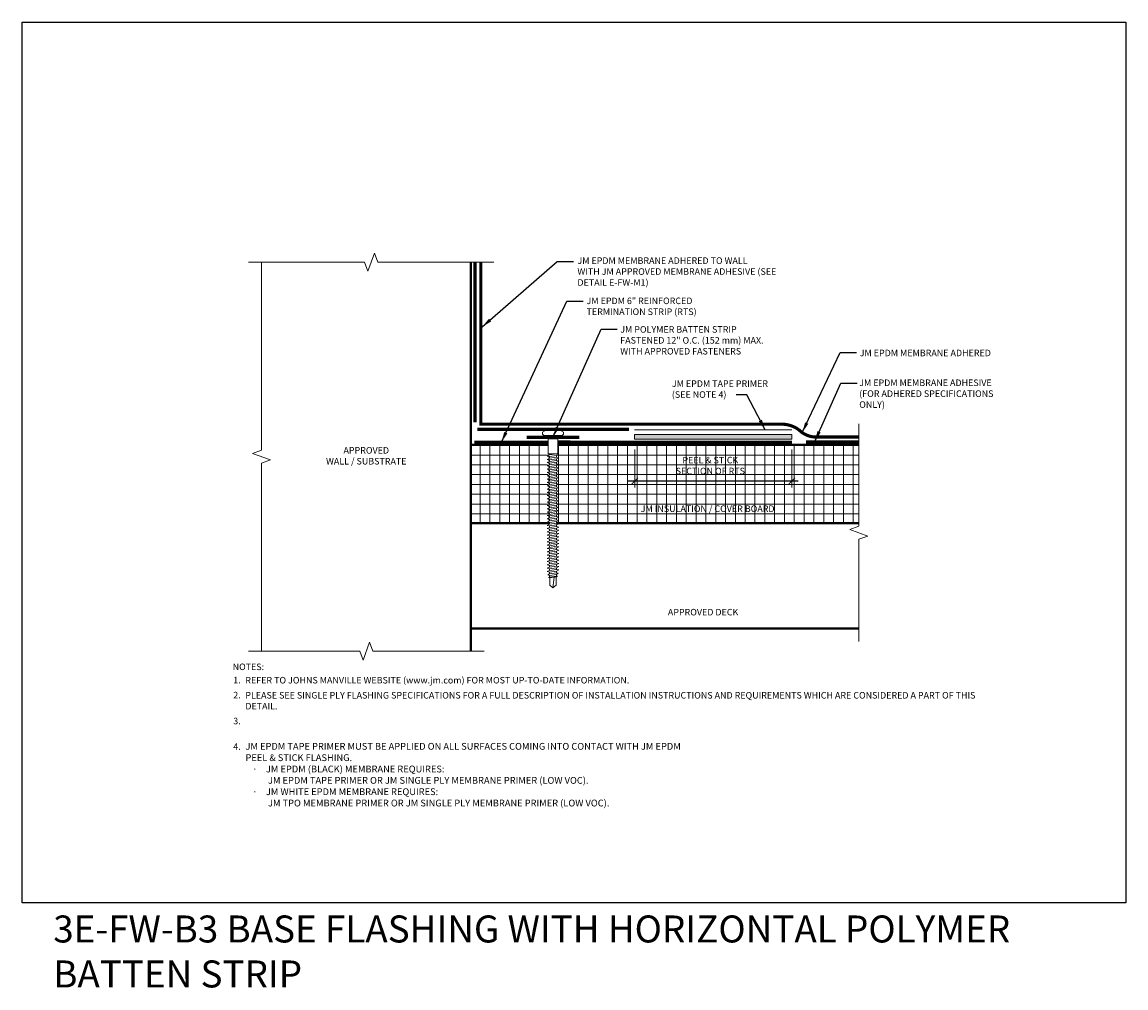
# Model space of a CAD drawing. Units: inches. Extents: x -3.5 to 17.6, y -2.3 to 16.2.
import ezdxf
from ezdxf.enums import TextEntityAlignment as Align

# ---------------------------------------------------------------- set-up
doc = ezdxf.new("R2010")
doc.units = ezdxf.units.IN
doc.header["$MEASUREMENT"] = 0
doc.linetypes.add('HIDDEN', pattern=[0.375, 0.25, -0.125])
for name, color, linetype, lineweight in [('A-DETL-002', 2, 'Continuous', 20), ('A-DETL-004', 4, 'Continuous', 40), ('A-DETL-006', 6, 'Continuous', 60), ('A-DETL-HIDD', 30, 'HIDDEN', 15), ('A-DETL-NOTE', 4, 'Continuous', 15), ('A-DETL-PATT', 11, 'Continuous', 15)]:
    doc.layers.add(name, color=color, linetype=linetype, lineweight=lineweight)
doc.styles.add('arial', font='arial.ttf')
doc.styles.add('JM Detail Standard', font='verdana.ttf', dxfattribs={"height": 0.125})
doc.styles.get("Standard").update_dxf_attribs({"font": 'arial.ttf'})
doc.linetypes.add('ZIGZAG', pattern='A,0.0001,-0.2,[131,ltypeshp.shx,S=0.2,R=0,X=-0.2,Y=0],-0.4,[131,ltypeshp.shx,S=0.2,R=180,X=0.2,Y=0],-0.2', length=0.8001)
doc.dimstyles.new('JM Detail Standard', dxfattribs={"dimscale": 0, "dimtxt": 0.125, "dimasz": 0.125, "dimexe": 0.125, "dimexo": 0.125, "dimgap": 0.125, "dimtad": 1, "dimdec": 4, "dimlfac": -1, "dimzin": 0, "dimdsep": 46, "dimlunit": 4, "dimtxsty": 'JM Detail Standard', "dimblk": 'ARCHTICK', "dimcen": 0.09, "dimdle": 0.125, "dimclrd": 256, "dimclre": 256, "dimclrt": 256, "dimadec": 0, "dimazin": 0, "dimtfac": 1, "dimtdec": 4, "dimtofl": 0, "dimtmove": 0, "dimatfit": 3, "dimldrblk": 'INTEGRAL', "dimfxl": 1, "dimtolj": 1, "dimtzin": 0, "dimlwe": -1, "dimarcsym": 0})
doc.dimstyles.new('JM-Standard', dxfattribs={"dimtxt": 0.09375, "dimasz": 0.10075, "dimexe": 0.0625, "dimexo": 0.09375, "dimgap": 0.03125, "dimtad": 1, "dimdec": 3, "dimzin": 3, "dimdsep": 46, "dimlunit": 4, "dimtxsty": 'arial', "dimblk": 'ARCHTICK', "dimcen": 0.09375, "dimdle": 0.0625, "dimclrd": 256, "dimclre": 256, "dimclrt": 4, "dimazin": 2, "dimtfac": 0.9, "dimtdec": 3, "dimtmove": 2, "dimatfit": 2, "dimfxl": 1, "dimtfillclr": 256, "dimfrac": 2, "dimtolj": 1, "dimtzin": 0, "dimarcsym": 0})

# ---------------------------------------------------------------- blocks, each defined once
blk = doc.blocks.new('_ArchTick')
at = {"color": 0, "linetype": 'ByBlock', "const_width": 0.15}
blk.add_lwpolyline([(-0.5, -0.5), (0.5, 0.5)], dxfattribs=at)
blk = doc.blocks.new('*D4')
at = {"layer": 'A-DETL-NOTE', "transparency": 16777216}
for p, q in [((8.199, 7.99), (8.199, 7.263)), ((11.199, 7.99), (11.199, 7.263))]:
    blk.add_line(p, q, dxfattribs=at)
at = {"layer": 'A-DETL-NOTE', "lineweight": -2, "transparency": 16777216}
blk.add_line((11.324, 7.388), (8.074, 7.388), dxfattribs=at)
at = {"layer": 'Defpoints', "color": 0, "lineweight": -3, "transparency": 16777216}
for p in [(8.199, 8.115), (11.199, 8.115), (8.199, 7.388)]:
    blk.add_point(p, dxfattribs=at)
at = {"layer": 'A-DETL-NOTE', "lineweight": -2, "transparency": 16777216, "xscale": 0.125, "yscale": 0.125, "zscale": 0.125, "rotation": 180}
blk.add_blockref('_ArchTick', (8.199, 7.388), dxfattribs=at)
at = {"layer": 'A-DETL-NOTE', "lineweight": -2, "transparency": 16777216, "xscale": 0.125, "yscale": 0.125, "zscale": 0.125}
blk.add_blockref('_ArchTick', (11.199, 7.388), dxfattribs=at)
at = {"layer": 'A-DETL-NOTE', "transparency": 16777216, "insert": (9.644, 7.684), "char_height": 0.125, "attachment_point": 5, "style": 'JM Detail Standard'}
blk.add_mtext('\\A1;PEEL & STICK\\PSECTION OF RTS', dxfattribs=at)
blk = doc.blocks.new('_Integral')
at = {"color": 0, "linetype": 'ByBlock', "lineweight": -2}
for centre, start, end in [((0.44, -0.09), 102, 168), ((-0.44, 0.09), 282, 348)]:
    blk.add_arc(centre, 0.454, start, end, dxfattribs=at)
blk = doc.blocks.new('JM HIGH LOAD FASTENER')
at = {"layer": 'A-DETL-002'}
for p, q in [((-0.125, 0.063), (-0.094, 0)), ((-0.094, 0), (-0.094, -0.287)), ((-0.094, 0), (0.094, 0)), ((0.094, 0), (0.125, 0.063)), ((0.094, 0), (0.094, -0.287)), ((-0.094, -0.287), (-0.07, -0.307)), ((-0.07, -0.339), (-0.07, -0.37)), ((-0.07, -0.402), (-0.07, -0.433)), ((0.07, -0.319), (0.07, -0.35)), ((0.07, -0.382), (0.07, -0.413)), ((-0.07, -0.465), (-0.07, -0.497)), ((-0.07, -0.528), (-0.07, -0.56)), ((-0.07, -0.591), (-0.07, -0.623)), ((0.07, -0.445), (0.07, -0.476)), ((0.07, -0.508), (0.07, -0.54)), ((0.07, -0.571), (0.07, -0.603)), ((-0.07, -0.654), (-0.07, -0.686)), ((-0.07, -0.717), (-0.07, -0.749)), ((-0.07, -0.78), (-0.07, -0.812)), ((0.07, -0.634), (0.07, -0.666)), ((0.07, -0.697), (0.07, -0.729)), ((0.07, -0.76), (0.07, -0.792)), ((0.07, -0.823), (0.07, -0.855)), ((-0.07, -0.843), (-0.07, -0.875)), ((-0.07, -0.907), (-0.07, -0.938)), ((-0.07, -0.97), (-0.07, -1.001)), ((-0.07, -1.033), (-0.07, -1.064)), ((0.07, -0.887), (0.07, -0.918)), ((0.07, -0.95), (0.07, -0.981)), ((0.07, -1.013), (0.07, -1.044)), ((-0.07, -1.096), (-0.07, -1.127)), ((-0.07, -1.159), (-0.07, -1.19)), ((-0.07, -1.222), (-0.07, -1.254)), ((0.07, -1.076), (0.07, -1.107)), ((0.07, -1.139), (0.07, -1.17)), ((0.07, -1.202), (0.07, -1.233)), ((-0.07, -1.285), (-0.07, -1.317)), ((-0.07, -1.348), (-0.07, -1.38)), ((-0.07, -1.411), (-0.07, -1.443)), ((-0.07, -1.474), (-0.07, -1.506)), ((0.07, -1.265), (0.07, -1.297)), ((0.07, -1.328), (0.07, -1.36)), ((0.07, -1.391), (0.07, -1.423)), ((0.07, -1.454), (0.07, -1.486)), ((-0.07, -1.537), (-0.07, -1.569)), ((-0.07, -1.6), (-0.07, -1.632)), ((-0.07, -1.664), (-0.07, -1.695)), ((0.07, -1.517), (0.07, -1.549)), ((0.07, -1.58), (0.07, -1.612)), ((0.07, -1.643), (0.07, -1.675)), ((-0.07, -1.727), (-0.07, -1.758)), ((-0.07, -1.79), (-0.07, -1.821)), ((-0.07, -1.853), (-0.07, -1.884)), ((0.07, -1.707), (0.07, -1.738)), ((0.07, -1.77), (0.07, -1.801)), ((0.07, -1.833), (0.07, -1.864)), ((0.07, -1.896), (0.07, -1.927)), ((-0.07, -1.916), (-0.07, -1.947)), ((-0.07, -1.979), (-0.07, -2.01)), ((-0.07, -2.042), (-0.07, -2.074)), ((-0.07, -2.105), (-0.07, -2.137)), ((0.07, -1.959), (0.07, -1.99)), ((0.07, -2.022), (0.07, -2.053)), ((0.07, -2.085), (0.07, -2.117)), ((-0.07, -2.168), (-0.07, -2.2)), ((-0.07, -2.231), (-0.07, -2.263)), ((-0.07, -2.294), (-0.07, -2.326)), ((0.07, -2.148), (0.07, -2.18)), ((0.07, -2.211), (0.07, -2.243)), ((0.07, -2.274), (0.07, -2.306)), ((-0.07, -2.357), (-0.07, -2.389)), ((-0.07, -2.421), (-0.07, -2.452)), ((-0.07, -2.484), (-0.07, -2.515)), ((0.07, -2.337), (0.07, -2.369)), ((0.07, -2.4), (0.07, -2.432)), ((0.07, -2.464), (0.07, -2.495)), ((0.07, -2.527), (0.07, -2.558)), ((-0.07, -2.547), (-0.07, -2.578)), ((-0.07, -2.61), (-0.07, -2.641)), ((-0.062, -2.797), (-0.062, -2.656)), ((0, -2.844), (0.025, -2.644)), ((0.062, -2.797), (0.062, -2.638)), ((0.07, -2.59), (0.07, -2.621)), ((0, -2.844), (-0.062, -2.797)), ((0.062, -2.797), (0, -2.844))]:
    blk.add_line(p, q, dxfattribs=at)
blk.add_lwpolyline([(0.175, 0.063, 0.27932), (0.203, 0.125), (0.141, 0.156), (-0.141, 0.156), (-0.203, 0.125, 0.27932), (-0.175, 0.063)], format="xyb", close=True, dxfattribs=at)
for points in [[(-0.109, -0.329), (-0.07, -0.307), (0.07, -0.287), (0.109, -0.297), (0.07, -0.319), (-0.07, -0.339)], [(-0.109, -0.392), (-0.07, -0.37), (0.07, -0.35), (0.109, -0.361), (0.07, -0.382), (-0.07, -0.402)], [(-0.109, -0.455), (-0.07, -0.433), (0.07, -0.413), (0.109, -0.424), (0.07, -0.445), (-0.07, -0.465)], [(-0.109, -0.518), (-0.07, -0.497), (0.07, -0.476), (0.109, -0.487), (0.07, -0.508), (-0.07, -0.528)], [(-0.109, -0.581), (-0.07, -0.56), (0.07, -0.54), (0.109, -0.55), (0.07, -0.571), (-0.07, -0.591)], [(-0.109, -0.644), (-0.07, -0.623), (0.07, -0.603), (0.109, -0.613), (0.07, -0.634), (-0.07, -0.654)], [(-0.109, -0.707), (-0.07, -0.686), (0.07, -0.666), (0.109, -0.676), (0.07, -0.697), (-0.07, -0.717)], [(-0.109, -0.77), (-0.07, -0.749), (0.07, -0.729), (0.109, -0.739), (0.07, -0.76), (-0.07, -0.78)], [(-0.109, -0.833), (-0.07, -0.812), (0.07, -0.792), (0.109, -0.802), (0.07, -0.823), (-0.07, -0.843)], [(-0.109, -0.896), (-0.07, -0.875), (0.07, -0.855), (0.109, -0.865), (0.07, -0.887), (-0.07, -0.907)], [(-0.109, -0.959), (-0.07, -0.938), (0.07, -0.918), (0.109, -0.928), (0.07, -0.95), (-0.07, -0.97)], [(-0.109, -1.023), (-0.07, -1.001), (0.07, -0.981), (0.109, -0.991), (0.07, -1.013), (-0.07, -1.033)], [(-0.109, -1.086), (-0.07, -1.064), (0.07, -1.044), (0.109, -1.054), (0.07, -1.076), (-0.07, -1.096)], [(-0.109, -1.149), (-0.07, -1.127), (0.07, -1.107), (0.109, -1.117), (0.07, -1.139), (-0.07, -1.159)], [(-0.109, -1.212), (-0.07, -1.19), (0.07, -1.17), (0.109, -1.181), (0.07, -1.202), (-0.07, -1.222)], [(-0.109, -1.275), (-0.07, -1.254), (0.07, -1.233), (0.109, -1.244), (0.07, -1.265), (-0.07, -1.285)], [(-0.109, -1.338), (-0.07, -1.317), (0.07, -1.297), (0.109, -1.307), (0.07, -1.328), (-0.07, -1.348)], [(-0.109, -1.401), (-0.07, -1.38), (0.07, -1.36), (0.109, -1.37), (0.07, -1.391), (-0.07, -1.411)], [(-0.109, -1.464), (-0.07, -1.443), (0.07, -1.423), (0.109, -1.433), (0.07, -1.454), (-0.07, -1.474)], [(-0.109, -1.527), (-0.07, -1.506), (0.07, -1.486), (0.109, -1.496), (0.07, -1.517), (-0.07, -1.537)], [(-0.109, -1.59), (-0.07, -1.569), (0.07, -1.549), (0.109, -1.559), (0.07, -1.58), (-0.07, -1.6)], [(-0.109, -1.653), (-0.07, -1.632), (0.07, -1.612), (0.109, -1.622), (0.07, -1.643), (-0.07, -1.664)], [(-0.109, -1.716), (-0.07, -1.695), (0.07, -1.675), (0.109, -1.685), (0.07, -1.707), (-0.07, -1.727)], [(-0.109, -1.78), (-0.07, -1.758), (0.07, -1.738), (0.109, -1.748), (0.07, -1.77), (-0.07, -1.79)], [(-0.109, -1.843), (-0.07, -1.821), (0.07, -1.801), (0.109, -1.811), (0.07, -1.833), (-0.07, -1.853)], [(-0.109, -1.906), (-0.07, -1.884), (0.07, -1.864), (0.109, -1.874), (0.07, -1.896), (-0.07, -1.916)], [(-0.109, -1.969), (-0.07, -1.947), (0.07, -1.927), (0.109, -1.938), (0.07, -1.959), (-0.07, -1.979)], [(-0.109, -2.032), (-0.07, -2.01), (0.07, -1.99), (0.109, -2.001), (0.07, -2.022), (-0.07, -2.042)], [(-0.109, -2.095), (-0.07, -2.074), (0.07, -2.053), (0.109, -2.064), (0.07, -2.085), (-0.07, -2.105)], [(-0.109, -2.158), (-0.07, -2.137), (0.07, -2.117), (0.109, -2.127), (0.07, -2.148), (-0.07, -2.168)], [(-0.109, -2.221), (-0.07, -2.2), (0.07, -2.18), (0.109, -2.19), (0.07, -2.211), (-0.07, -2.231)], [(-0.109, -2.284), (-0.07, -2.263), (0.07, -2.243), (0.109, -2.253), (0.07, -2.274), (-0.07, -2.294)], [(-0.109, -2.347), (-0.07, -2.326), (0.07, -2.306), (0.109, -2.316), (0.07, -2.337), (-0.07, -2.357)], [(-0.109, -2.41), (-0.07, -2.389), (0.07, -2.369), (0.109, -2.379), (0.07, -2.4), (-0.07, -2.421)], [(-0.109, -2.473), (-0.07, -2.452), (0.07, -2.432), (0.109, -2.442), (0.07, -2.464), (-0.07, -2.484)], [(-0.109, -2.536), (-0.07, -2.515), (0.07, -2.495), (0.109, -2.505), (0.07, -2.527), (-0.07, -2.547)], [(-0.1, -2.598), (-0.07, -2.578), (0.07, -2.558), (0.1, -2.57), (0.07, -2.59), (-0.07, -2.61)], [(-0.085, -2.651), (-0.07, -2.641), (0.07, -2.621), (0.085, -2.627), (0.07, -2.637), (-0.07, -2.657)]]:
    blk.add_lwpolyline(points, close=True, dxfattribs=at)
blk.add_lwpolyline([(-0.094, -0.287), (0.094, -0.287)], dxfattribs=at)

msp = doc.modelspace()

# ---------------------------------------------------------------- hatches: boundary and pattern name
at = {"layer": 'A-DETL-PATT'}
h = msp.add_hatch(dxfattribs=at)
h.set_pattern_fill('DOTS', color=256, scale=0.4)
h.set_pattern_definition([(0, (-1.440754, 0), (0.0125, 0.025), [0, -0.025])])
h.paths.add_polyline_path([(8.19768, 8.27543), (8.19768, 8.18558), (11.19768, 8.18558), (11.19768, 8.27543)])
h = msp.add_hatch(dxfattribs=at)
h.set_pattern_fill('NET', color=256, scale=1.5)
h.set_pattern_definition([(0, (-1.50325, 0.01063), (0, 0.1875), []), (90, (-1.50325, 0.01063), (-0.1875, 1e-17), [])])
h.paths.add_polyline_path([(6.56541, 7.55593), (6.52638, 7.56612), (6.56541, 7.58747), (6.56541, 7.61901), (6.52638, 7.6292), (6.56541, 7.65055), (6.56541, 7.68209), (6.52638, 7.69228), (6.56541, 7.71363), (6.56541, 7.74517), (6.52638, 7.75536), (6.56541, 7.77671), (6.56541, 7.80825), (6.52638, 7.81844), (6.56541, 7.83979), (6.56541, 7.87133), (6.52638, 7.88153), (6.56541, 7.90287), (6.54199, 7.92294), (6.54199, 8.08319), (5.07316, 8.08319), (5.07316, 6.58319), (6.56541, 6.58319), (6.56541, 6.60971), (6.52638, 6.61991), (6.56541, 6.64125), (6.56541, 6.67279), (6.52638, 6.68299), (6.56541, 6.70433), (6.56541, 6.73587), (6.52638, 6.74607), (6.56541, 6.76742), (6.56541, 6.79896), (6.52638, 6.80915), (6.56541, 6.8305), (6.56541, 6.86204), (6.52638, 6.87223), (6.56541, 6.89358), (6.56541, 6.92512), (6.52638, 6.93531), (6.56541, 6.95666), (6.56541, 6.9882), (6.52638, 6.99839), (6.56541, 7.01974), (6.56541, 7.05128), (6.52638, 7.06147), (6.56541, 7.08282), (6.56541, 7.11436), (6.52638, 7.12455), (6.56541, 7.1459), (6.56541, 7.17744), (6.52638, 7.18764), (6.56541, 7.20898), (6.56541, 7.24052), (6.52638, 7.25072), (6.56541, 7.27206), (6.56541, 7.3036), (6.52638, 7.3138), (6.56541, 7.33514), (6.56541, 7.36668), (6.52638, 7.37688), (6.56541, 7.39822), (6.56541, 7.42976), (6.52638, 7.43996), (6.56541, 7.4613), (6.56541, 7.49285), (6.52638, 7.50304), (6.56541, 7.52439)])
h.paths.add_polyline_path([(12.48283, 8.08319), (6.72933, 8.08319), (6.72933, 7.91683), (6.74494, 7.91275), (6.70591, 7.8914), (6.70591, 7.85986), (6.74494, 7.84967), (6.70591, 7.82832), (6.70591, 7.79678), (6.74494, 7.78659), (6.70591, 7.76524), (6.70591, 7.7337), (6.74494, 7.72351), (6.70591, 7.70216), (6.70591, 7.67062), (6.74494, 7.66043), (6.70591, 7.63908), (6.70591, 7.60754), (6.74494, 7.59734), (6.70591, 7.576), (6.70591, 7.54446), (6.74494, 7.53426), (6.70591, 7.51292), (6.70591, 7.48138), (6.74494, 7.47118), (6.70591, 7.44984), (6.70591, 7.4183), (6.74494, 7.4081), (6.70591, 7.38676), (6.70591, 7.35522), (6.74494, 7.34502), (6.70591, 7.32367), (6.70591, 7.29213), (6.74494, 7.28194), (6.70591, 7.26059), (6.70591, 7.22905), (6.74494, 7.21886), (6.70591, 7.19751), (6.70591, 7.16597), (6.74494, 7.15578), (6.70591, 7.13443), (6.70591, 7.10289), (6.74494, 7.0927), (6.70591, 7.07135), (6.70591, 7.03981), (6.74494, 7.02962), (6.70591, 7.00827), (6.70591, 6.97673), (6.74494, 6.96654), (6.70591, 6.94519), (6.70591, 6.91365), (6.74494, 6.90345), (6.70591, 6.88211), (6.70591, 6.85057), (6.74494, 6.84037), (6.70591, 6.81903), (6.70591, 6.78749), (6.74494, 6.77729), (6.70591, 6.75595), (6.70591, 6.72441), (6.74494, 6.71421), (6.70591, 6.69287), (6.70591, 6.66133), (6.74494, 6.65113), (6.70591, 6.62979), (6.70591, 6.59824), (6.74494, 6.58805), (6.73606, 6.58319), (12.48283, 6.58319)])
h.paths.add_polyline_path([(8.86046, 7.44386), (10.40952, 7.44386), (10.40952, 7.92624), (8.86046, 7.92624)], flags=24)

# ---------------------------------------------------------------- linework, layer by layer
at = {"layer": 'A-DETL-002'}
msp.add_lwpolyline([(11.19768, 8.18558), (11.19768, 8.27543), (8.19768, 8.27543), (8.19768, 8.18558)], close=True, dxfattribs=at)
at = {"layer": 'A-DETL-004'}
for p, q in [((5.07316, 4.13689), (5.07316, 11.57256)), ((5.07316, 8.08319), (6.54199, 8.08319)), ((5.07316, 6.58319), (5.07316, 8.08319)), ((6.72933, 8.08319), (12.48283, 8.08319)), ((5.07316, 6.58319), (6.56541, 6.58319)), ((5.07316, 6.57256), (5.07316, 4.57256)), ((6.70591, 6.58319), (12.48283, 6.58319)), ((5.07316, 4.57256), (12.48283, 4.57256))]:
    msp.add_line(p, q, dxfattribs=at)
at = {"layer": 'A-DETL-006'}
msp.add_lwpolyline([(5.26066, 11.57256, 0.06, 0.06, 0), (5.26066, 8.4749, 0.06, 0.06, 0), (11.02556, 8.4749, 0.06, 0.06, -0.15174784), (11.33779, 8.36553, 0.06, 0.06, 0.19430609), (11.65003, 8.22881, 0.06, 0.06, 0), (12.48283, 8.22881, 0.06, 0.06, 0)], format="xyseb", dxfattribs=at)
at = {"layer": 'A-DETL-006', "const_width": 0.0625}
for points in [[(6.1392, 8.22472), (7.1392, 8.22472)], [(5.1392, 8.12989), (5.1392, 8.12989), (6.54553, 8.12989)], [(6.73287, 8.13201), (11.2017, 8.12989)]]:
    msp.add_lwpolyline(points, dxfattribs=at)
at = {"layer": 'A-DETL-HIDD', "linetype": 'HIDDEN', "const_width": 0.0625}
for points in [[(5.15129, 11.57256), (5.15129, 8.51006)], [(5.19483, 8.37838), (8.09108, 8.37838)], [(11.46904, 8.13506), (12.48283, 8.13506)]]:
    msp.add_lwpolyline(points, dxfattribs=at)
at = {"layer": 'A-DETL-NOTE'}
for points in [[(5.51066, 11.57256), (3.29191, 11.57256), (3.22941, 11.74428), (3.10441, 11.40084), (3.04191, 11.57256), (0.82316, 11.57256)], [(1.07316, 11.57256), (1.07316, 7.97973), (0.90144, 7.91723), (1.24488, 7.79223), (1.07316, 7.72973), (1.07316, 4.13689)], [(12.48283, 8.47881), (12.48283, 6.52569), (12.31111, 6.46319), (12.65455, 6.33819), (12.48283, 6.27569), (12.48283, 4.32256)], [(0.82316, 4.13689), (2.94816, 4.13689), (3.01066, 3.96517), (3.13566, 4.30861), (3.19816, 4.13689), (5.32316, 4.13689)]]:
    msp.add_lwpolyline(points, dxfattribs=at)
at = {"layer": 'A-DETL-PATT', "linetype": 'ZIGZAG', "ltscale": 0.25}
msp.add_line((11.19816, 8.36553), (8.19816, 8.36553), dxfattribs=at)

# ---------------------------------------------------------------- block references
at = {"layer": 'A-DETL-002'}
msp.add_blockref('JM HIGH LOAD FASTENER', (6.6392, 8.19525), dxfattribs=at)

# ---------------------------------------------------------------- texts
at = {"layer": 'A-DETL-002', "insert": (-2.90502, -0.91207), "char_height": 0.515625, "width": 20.6677302, "attachment_point": 1}
msp.add_mtext('3E-FW-B3 BASE FLASHING WITH HORIZONTAL POLYMER BATTEN STRIP', dxfattribs=at)
at = {"layer": 'A-DETL-NOTE', "style": 'JM Detail Standard'}
msp.add_text('%%UNOTES:', height=0.125, dxfattribs=at).set_placement((0.52086, 3.83894), align=Align.MIDDLE_LEFT)
for s, p in [('1.', (0.53264, 3.52354)), ('2.', (0.53264, 3.23577)), ('3.', (0.53264, 2.74154)), ('4.', (0.53264, 2.25292))]:
    msp.add_text(s, height=0.125, dxfattribs=at).set_placement(p)
at = {"layer": 'A-DETL-NOTE', "char_height": 0.125, "style": 'JM Detail Standard'}
for s, insert, width, attachment_point in [('JM EPDM MEMBRANE ADHERED TO WALL\\PWITH JM APPROVED MEMBRANE ADHESIVE (SEE DETAIL E-FW-M1)', (7.10589, 11.66215), 4.1428368, 1), ('JM EPDM 6" REINFORCED TERMINATION STRIP (RTS)', (7.28037, 10.89428), 2.9994528, 1), ('JM POLYMER BATTEN STRIP\\PFASTENED 12" O.C. (152 mm) MAX.\\PWITH APPROVED FASTENERS', (7.92372, 10.34773), 4.1414555, 1), ('JM EPDM MEMBRANE ADHERED ', (12.49724, 9.89787), 2.8707892, 1), ('JM EPDM TAPE PRIMER (SEE NOTE 4)', (8.90921, 9.31209), 2.2317964, 1), ('JM EPDM MEMBRANE ADHESIVE\\P(FOR ADHERED SPECIFICATIONS ONLY)', (12.48775, 9.32876), 2.9121286, 1), ('APPROVED\\PWALL / SUBSTRATE', (3.07316, 7.85473), 3.5707708, 5), ('APPROVED DECK', (9.5054, 4.86707), 3.5707708, 5), ('REFER TO JOHNS MANVILLE WEBSITE (www.jm.com) FOR MOST UP-TO-DATE INFORMATION.', (0.76296, 3.64581), 8.1732707, 1), ('PLEASE SEE SINGLE PLY FLASHING SPECIFICATIONS FOR A FULL DESCRIPTION OF INSTALLATION INSTRUCTIONS AND REQUIREMENTS WHICH ARE CONSIDERED A PART OF THIS DETAIL.', (0.76308, 3.35759), 14.1628757, 1)]:
    msp.add_mtext(s, dxfattribs=dict(at, insert=insert, width=width, attachment_point=attachment_point))
at = {"layer": 'A-DETL-NOTE', "insert": (0.76579, 2.38477), "char_height": 0.13, "attachment_point": 1, "style": 'JM Detail Standard'}
msp.add_mtext_dynamic_manual_height_columns('JM EPDM TAPE PRIMER MUST BE APPLIED ON ALL SURFACES COMING INTO CONTACT WITH JM EPDM PEEL & STICK FLASHING. \\P\\pxi-2,l3,t3;{\\fSymbol|b0|i0|c2|p18;·^I}JM EPDM (BLACK) MEMBRANE REQUIRES: \\P\\pi1,l0;^I^IJM EPDM TAPE PRIMER OR JM SINGLE PLY MEMBRANE PRIMER (LOW VOC).\\P\\pi-2,l3;{\\fSymbol|b0|i0|c2|p18;·^I}JM WHITE EPDM MEMBRANE REQUIRES: \\P\\pi1,l0;^I^IJM TPO MEMBRANE PRIMER OR JM SINGLE PLY MEMBRANE PRIMER (LOW VOC).', width=8.5726574, gutter_width=1, heights=[0], dxfattribs=at)

# ---------------------------------------------------------------- dimensions: what is measured, and where the dimension line sits
at = {"layer": 'A-DETL-NOTE'}
dim = msp.add_linear_dim(base=(8.19885, 7.38846), p1=(11.19885, 8.11506), p2=(8.19885, 8.11506), text='PEEL & STICK\\PSECTION OF RTS', dimstyle='JM Detail Standard', dxfattribs=at)
dim.commit()
dim.dimension.update_dxf_attribs({"geometry": '*D4', "text_midpoint": (9.64405, 7.38846), "dimtype": 160})

# ---------------------------------------------------------------- leaders
for points in [[(5.28487, 10.33191), (6.72146, 11.58369), (7.03015, 11.58369)], [(5.65358, 8.12989), (6.90611, 10.82446), (7.2148, 10.82446)], [(6.6392, 8.22472), (7.55862, 10.28967), (7.86731, 10.28967)], [(11.39837, 8.31359), (12.12397, 9.84726), (12.43266, 9.84726)], [(11.63821, 8.14593), (12.13924, 9.26143), (12.44793, 9.26143)], [(10.69146, 8.36553), (10.34088, 9.03624), (10.13993, 9.03624)]]:
    msp.add_leader(points, dimstyle='JM-Standard', override={"dimscale": 2}, dxfattribs=at)

# ---------------------------------------------------------------- next in the draw order: texts
at = {"layer": 'A-DETL-NOTE', "insert": (9.59264, 6.84365), "char_height": 0.125, "width": 2.8574414, "attachment_point": 5, "style": 'JM Detail Standard', "bg_fill": 3, "box_fill_scale": 1.5, "bg_fill_color": 256, "bg_fill_transparency": 0}
msp.add_mtext('JM INSULATION / COVER BOARD', dxfattribs=at)

# ---------------------------------------------------------------- next in the draw order: linework, layer by layer
at = {"layer": 'A-DETL-NOTE', "lineweight": -3}
msp.add_lwpolyline([(-3.50031, 16.15781), (17.58084, 16.15781), (17.58084, -0.67025), (-3.50031, -0.67025)], close=True, dxfattribs=at)

doc.saveas('drawing.dxf')
